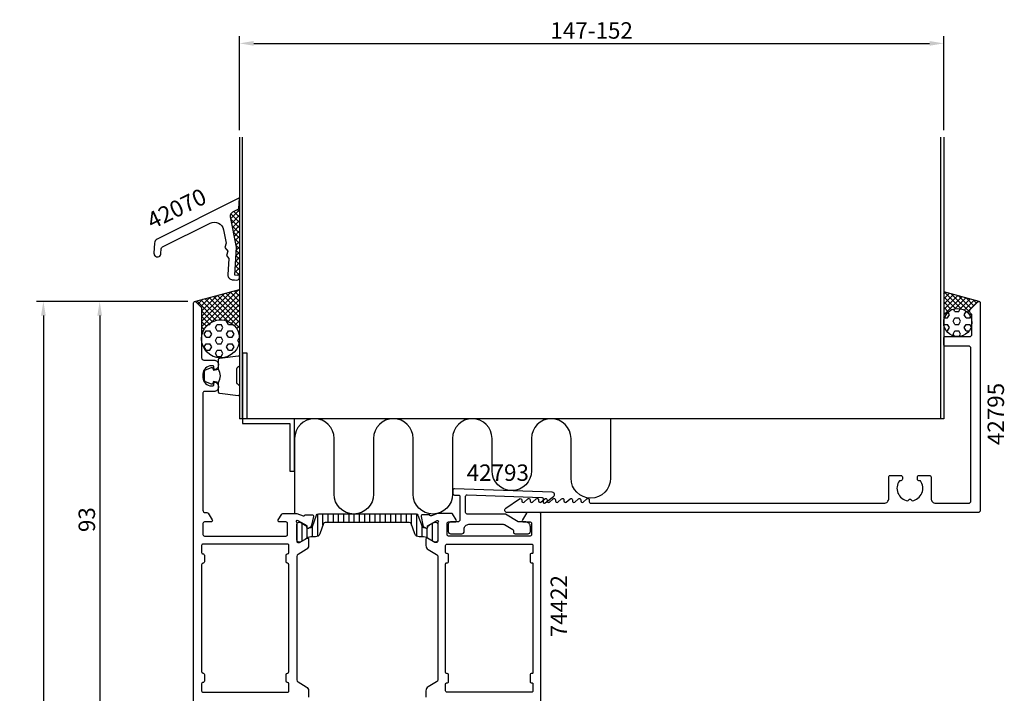
# Model space of a CAD drawing. Extents: x -23 to 187, y -35 to 225.
# Drawn here: x -23 to 187, y 81 to 225 of the extents above; entities that cross this region are included whole.
import ezdxf
from ezdxf.enums import TextEntityAlignment as Align

# ---------------------------------------------------------------- set-up
doc = ezdxf.new("R2010")
doc.units = 0
doc.header["$LTSCALE"] = 2.5
doc.layers.get('DEFPOINTS').update_dxf_attribs({"linetype": 'CONTINUOUS'})
for name, color, linetype in [('sapa_anslutning', 6, 'CONTINUOUS'), ('sapa_artikelnr', 4, 'CONTINUOUS'), ('sapa_fyllning', 4, 'CONTINUOUS'), ('sapa_isolator', 4, 'CONTINUOUS'), ('sapa_matt', 1, 'CONTINUOUS'), ('sapa_profil', 7, 'CONTINUOUS')]:
    doc.layers.add(name, color=color, linetype=linetype)
doc.styles.add('ISO', font='isocp3.shx')
doc.dimstyles.new('MASKIN', dxfattribs={"dimscale": 0, "dimtxt": 3.5, "dimasz": 3, "dimexe": 1.5, "dimexo": 1.5, "dimgap": 1, "dimtad": 1, "dimtoh": 1, "dimdec": 8, "dimlfac": -1, "dimdsep": 46, "dimtxsty": 'ISO', "dimcen": -5, "dimclrd": 256, "dimclre": 256, "dimclrt": 2, "dimazin": 0, "dimtfac": 1, "dimtdec": 8, "dimtmove": 2, "dimatfit": 3, "dimfxl": 1, "dimtolj": 1, "dimarcsym": 0})

# ---------------------------------------------------------------- blocks, each defined once
blk = doc.blocks.new('*D96')
at = {"layer": 'DEFPOINTS', "color": 0}
for p in [(173.8, 220), (23.8, 200), (173.8, 200)]:
    blk.add_point(p, dxfattribs=at)
at = {"layer": 'sapa_matt', "lineweight": -2}
for p, q in [((23.8, 201.5), (23.8, 221.5)), ((173.8, 201.5), (173.8, 221.5)), ((26.8, 220), (170.8, 220))]:
    blk.add_line(p, q, dxfattribs=at)
at = {"layer": 'sapa_matt'}
for points in [[(26.8, 220.5), (26.8, 219.5), (23.8, 220)], [(170.8, 220.5), (170.8, 219.5), (173.8, 220)]]:
    blk.add_solid(points, dxfattribs=at)
at = {"layer": 'sapa_matt', "color": 2, "insert": (98.8, 222.75), "char_height": 3.5, "attachment_point": 5, "style": 'ISO'}
blk.add_mtext('\\A1;147-152', dxfattribs=at)
blk = doc.blocks.new('*D95')
at = {"layer": 'DEFPOINTS', "color": 0}
for p in [(14.3, 165), (-18, -22, 0), (14.5, -22)]:
    blk.add_point(p, dxfattribs=at)
at = {"layer": 'sapa_matt', "lineweight": -2}
for p, q in [((12.8, 165, 0), (-19.5, 165, 0)), ((-18, 162, 0), (-18, -19, 0)), ((13, -22, 0), (-19.5, -22, 0))]:
    blk.add_line(p, q, dxfattribs=at)
at = {"layer": 'sapa_matt'}
for points in [[(-18.5, 162, 0), (-17.5, 162, 0), (-18, 165, 0)], [(-18.5, -19, 0), (-17.5, -19, 0), (-18, -22, 0)]]:
    blk.add_solid(points, dxfattribs=at)
at = {"layer": 'sapa_matt', "color": 2, "insert": (-20.75, 71.5, 0), "char_height": 3.5, "attachment_point": 5, "rotation": 90, "style": 'ISO'}
blk.add_mtext('\\A1;187', dxfattribs=at)
blk = doc.blocks.new('*D92')
at = {"layer": 'DEFPOINTS', "color": 0}
for p in [(14.3, 165), (-6, 72, 0), (15, 72)]:
    blk.add_point(p, dxfattribs=at)
at = {"layer": 'sapa_matt', "lineweight": -2}
for p, q in [((12.8, 165, 0), (-7.5, 165, 0)), ((-6, 162, 0), (-6, 75, 0)), ((13.5, 72, 0), (-7.5, 72, 0))]:
    blk.add_line(p, q, dxfattribs=at)
at = {"layer": 'sapa_matt'}
for points in [[(-6.5, 162, 0), (-5.5, 162, 0), (-6, 165, 0)], [(-6.5, 75, 0), (-5.5, 75, 0), (-6, 72, 0)]]:
    blk.add_solid(points, dxfattribs=at)
at = {"layer": 'sapa_matt', "color": 2, "insert": (-8.75, 118.5, 0), "char_height": 3.5, "attachment_point": 5, "rotation": 90, "style": 'ISO'}
blk.add_mtext('\\A1;93', dxfattribs=at)

msp = doc.modelspace()

# ---------------------------------------------------------------- hatches: boundary and pattern name
at = {"layer": 'sapa_fyllning'}
h = msp.add_hatch(dxfattribs=at)
h.set_pattern_fill('ANSI37', color=256, scale=0.25, style=0)
h.set_pattern_definition([(45, (-0.0006, 90), (-0.561266, 0.561266), []), (135, (-0.0006, 90), (-0.561266, -0.561266), [])])
h.paths.add_polyline_path([(23.80000009, 187.05547055), (23.66029278, 184.75029994), (22.38327286, 184.11271692, 0.3394542589), (21.85015284, 183.01811884), (23.16480198, 176.57470213), (22.8018316, 170.58569115), (23.80000009, 170.52519609)])
h = msp.add_hatch(dxfattribs=at)
h.set_pattern_fill('ANSI37', color=256, scale=0.25, angle=-180, style=0)
h.set_pattern_definition([(45, (-0.0006, 90), (-0.561266, 0.561266), []), (135, (-0.0006, 90), (-0.561266, -0.561266), [])])
h.paths.add_polyline_path([(23.80000009, 167.55727512), (14.22178394, 164.99079984, -0.2679491924), (14.51156168, 164.91315412), (15.55298304, 163.87173277, -0.1989123674), (15.69942965, 163.51817938), (15.69942965, 157.0237889, -1), (23.80000009, 157.0237889)])
h = msp.add_hatch(dxfattribs=at)
h.set_pattern_fill('ANSI37', color=256, scale=0.25, angle=-180, style=0)
h.set_pattern_definition([(45, (49.9994, 90), (-0.561266, 0.561266), []), (135, (49.9994, 90), (-0.561266, -0.561266), [])])
h.paths.add_polyline_path([(173.80000009, 167.02020179), (173.80000009, 160.5, -1), (179.80000009, 160.5), (179.80000009, 162.08578643, 0.1989123674), (179.71213213, 162.29791847), (179.4464467, 162.56360389, -0.4142135624), (179.4464467, 163.27071067), (181.08786806, 164.91213203, -0.2679491924), (181.37764581, 164.98977774)])
h = msp.add_hatch(dxfattribs=at)
h.set_pattern_fill('HEX', color=256, scale=0.25, angle=-180, style=0)
h.set_pattern_definition([(360, (49.9994, 90), (5e-16, 1.374815), [0.79375, -1.5875]), (120, (49.9994, 90), (-1.190625, -0.687407), [0.79375, -1.5875]), (60, (50.7932, 90), (-1.190625, 0.687408), [0.79375, -1.5875])])
h.paths.add_polyline_path([(173.80000009, 160.5, 1), (179.80000009, 160.5, 1)])
h = msp.add_hatch(dxfattribs=at)
h.set_pattern_fill('HEX', color=256, scale=0.25, angle=-180, style=0)
h.set_pattern_definition([(360, (-0.0006, 90), (5e-16, 1.374815), [0.79375, -1.5875]), (120, (-0.0006, 90), (-1.190625, -0.687407), [0.79375, -1.5875]), (60, (0.7932, 90), (-1.190625, 0.687408), [0.79375, -1.5875])])
h.paths.add_polyline_path([(15.69942965, 157.0237889, 1), (23.80000009, 157.0237889, 1)])
at = {"layer": 'sapa_isolator'}
h = msp.add_hatch(dxfattribs=at)
h.set_pattern_fill('ANSI31', color=256, scale=0.35, angle=225, style=0)
h.set_pattern_definition([(270, (36, 119.7211), (1.11125, -5e-16), [])])
edge = h.paths.add_edge_path()
edge.add_arc((39.0362576, 117.12816319), 0.30068171, -89.7101738593, -20.0432053201)
edge.add_line((39.31872835, 117.02511095), (40.20420606, 119.45794097))
edge.add_arc((40.58008311, 119.32113292), 0.4, 90, 159.9999999997, ccw=False)
edge.add_line((40.58008311, 119.72113292), (51.00000009, 119.72113292))
edge.add_line((51.00000009, 119.72113292), (61.41991708, 119.72113292))
edge.add_arc((61.41991708, 119.32113292), 0.4, 20, 89.9999999997, ccw=False)
edge.add_line((61.79579413, 119.45794097), (62.68127184, 117.02511095))
edge.add_arc((62.96363441, 117.1280094), 0.30052739, 200.0227294105, 269.7306497608)
edge.add_arc((63.19181039, 122.3881284), 5.56538071, 267.6357051204, 271.2547536161)
edge.add_line((63.31368015, 116.8240822), (63.55386322, 116.68541244))
edge.add_arc((63.65886322, 116.86727778), 0.21, 240.0000000001, 360)
edge.add_line((63.86886322, 116.86727778), (63.86886322, 117.1343923))
edge.add_line((63.86886322, 117.1343923), (64.20000009, 117.33061437))
edge.add_line((64.20000009, 117.33061437), (65.18332023, 117.89825853))
edge.add_arc((65.28832023, 117.7163932), 0.21, 89.9999999998, 119.9999999998, ccw=False)
edge.add_line((65.28832023, 117.9263932), (65.60000009, 117.9263932))
edge.add_arc((65.60000009, 117.5263932), 0.4, -0.0000000006, 90.0000000003, ccw=False)
edge.add_line((66.00000009, 117.5263932), (66.00000009, 114.1263932))
edge.add_arc((65.60000009, 114.1263932), 0.4, -90.0000000004, 0.0000000004, ccw=False)
edge.add_line((65.60000009, 113.7263932), (65.28832023, 113.7263932))
edge.add_arc((65.28832023, 113.9363932), 0.21, 239.9999999996, 269.9999999995, ccw=False)
edge.add_line((65.18332023, 113.75452786), (64.20000009, 114.32224801))
edge.add_line((64.20000009, 114.32224801), (63.60525598, 114.66562368))
edge.add_arc((63.00525598, 113.6263932), 1.2, 60, 89.9999999999)
edge.add_line((63.00525598, 114.8263932), (62.05339165, 114.8263932))
edge.add_arc((62.05339165, 115.8263932), 1, 199.9999999997, 269.9999999995, ccw=False)
edge.add_line((61.11369903, 115.48437306), (60.322585, 117.65794097))
edge.add_arc((59.94670795, 117.52113292), 0.4, 20.0000000001, 89.9999999999)
edge.add_line((59.94670795, 117.92113292), (51.00000009, 117.92113292))
edge.add_line((51.00000009, 117.92113292), (42.05329223, 117.92113292))
edge.add_arc((42.05329223, 117.52113292), 0.4, 89.9999999999, 159.9999999996)
edge.add_line((41.67741518, 117.65794097), (40.88630116, 115.48437306))
edge.add_arc((39.94660854, 115.8263932), 1, -90.0000000003, -20.0000000005, ccw=False)
edge.add_line((39.94660854, 114.8263932), (38.9947442, 114.8263932))
edge.add_arc((38.9947442, 113.6263932), 1.2, 89.9999999999, 119.9999999998)
edge.add_line((38.3947442, 114.66562368), (37.80717977, 114.3263932))
edge.add_line((37.80717977, 114.3263932), (36.81667996, 113.75452786))
edge.add_arc((36.71167996, 113.9363932), 0.21, -90.0000000004, -60.0000000005, ccw=False)
edge.add_line((36.71167996, 113.7263932), (36.40000009, 113.7263932))
edge.add_arc((36.40000009, 114.1263932), 0.4, 179.9999999999, 269.9999999996, ccw=False)
edge.add_line((36.00000009, 114.1263932), (36.00000009, 117.5263932))
edge.add_arc((36.40000009, 117.5263932), 0.4, 90, 179.9999999997, ccw=False)
edge.add_line((36.40000009, 117.9263932), (36.71167996, 117.9263932))
edge.add_arc((36.71167996, 117.7163932), 0.21, 60, 89.9999999999, ccw=False)
edge.add_line((36.81667996, 117.89825853), (38.13113697, 117.1343923))
edge.add_line((38.13113697, 117.1343923), (38.13113697, 116.86727778))
edge.add_arc((38.34113697, 116.86727778), 0.21, 180, 299.9999999999)
edge.add_line((38.44613697, 116.68541244), (38.68632003, 116.8240822))
edge.add_arc((38.8081898, 122.3881284), 5.56538071, 268.7452463837, 272.3642948795)

# ---------------------------------------------------------------- linework, layer by layer
at = {"layer": 'sapa_anslutning'}
for p, q in [((23.80000009, 200), (23.80000009, 140)), ((24.40000009, 140), (24.40000009, 200)), ((173.20000009, 140), (173.20000009, 200)), ((173.80000009, 200), (173.80000009, 140)), ((14.22178394, 164.99079984), (23.80000009, 167.55727512)), ((181.37764581, 164.98977774), (173.80000009, 167.02020179)), ((173.80000009, 140), (23.80000009, 140))]:
    msp.add_line(p, q, dxfattribs=at)
msp.add_lwpolyline([(24.40000009, 139), (34.52464284, 139), (34.52464284, 128.85528487), (35.52464284, 128.85528487), (35.52464284, 140), (25.40000009, 140), (25.40000009, 154), (24.40000009, 154)], close=True, dxfattribs=at)
msp.add_lwpolyline([(102.82064756, 140), (102.82064756, 127.30260039, -1), (94.40864697, 127.30260039), (94.40864697, 135.7939997, 1), (85.99664638, 135.7939997), (85.99664638, 128.88696437, -1), (77.58464579, 128.88696437), (77.58464579, 135.7939997, 1), (69.1726452, 135.7939997), (69.1726452, 123.90087792, -1), (60.76064461, 123.90087792), (60.76064461, 135.7939997, 1), (52.34864402, 135.7939997), (52.34864402, 123.90087792, -1), (43.93664343, 123.90087792), (43.93664343, 135.7939997, 1), (35.52464284, 135.7939997), (35.52464284, 119.80102209)], format="xyb", dxfattribs=at)
for centre, radius in [((176.80000009, 160.5), 3), ((19.74971487, 157.0237889), 4.05028522)]:
    msp.add_circle(centre, radius, dxfattribs=at)
at = {"layer": 'sapa_profil'}
for points in [[(5.55477664, 175.28910107, 1), (7.05202938, 175.19835848), (7.11330396, 176.20938893, -0.2679491924), (7.38904121, 176.6264848), (17.51230255, 181.6807674, -0.493145426), (20.36531853, 180.29121633), (20.94674682, 177.44149421), (20.62996805, 176.49299476), (21.2930033, 175.74440658), (20.97622454, 174.79590712), (21.51722529, 174.18509981), (21.30457885, 170.67643374, 0.4142135624), (22.24225229, 169.61777018), (22.74133653, 169.58752265), (23.24042078, 169.55727512, 0.4142135624), (23.76975256, 170.02611184), (23.80000009, 170.52519609), (22.8018316, 170.58569115), (23.16480198, 176.57470213), (21.85015284, 183.01811884, -0.3394542589), (22.38327286, 184.11271692), (23.66029278, 184.75029994), (23.80000014, 187.05547134), (6.2373794, 178.28690896, 0.2679491924), (5.68590489, 177.45271722)], [(179.30000009, 157.5, 0.4142135624), (179.80000009, 158), (179.80000009, 162.08578643, 0.1989123674), (179.71213213, 162.29791847), (179.4464467, 162.56360389, -0.4142135624), (179.4464467, 163.27071067), (181.08786806, 164.91213203, -0.6681786379), (181.60000009, 164.7), (181.60000009, 120.5, -0.4142135624), (181.10000009, 120), (80.80000009, 120, -0.7336498725), (80.51365896, 120.90988871), (83.42819541, 122.94593322, -0.6064417174), (83.90000009, 122.7), (83.90000009, 122.47632481, 0.6370702608), (84.39283638, 122.24651148), (85.20716381, 122.92981333, -0.6370702608), (85.70000009, 122.7), (85.70000009, 122.47632481, 0.6370702608), (86.19283638, 122.24651148), (87.00716381, 122.92981333, -0.6370702608), (87.50000009, 122.7), (87.50000009, 122.47632481, 0.6370702608), (87.99283638, 122.24651148), (88.80716381, 122.92981333, -0.6370702608), (89.30000009, 122.7), (89.30000009, 122.47632481, 0.6370702608), (89.79283638, 122.24651148), (90.60716381, 122.92981333, -0.6370702608), (91.10000009, 122.7), (91.10000009, 122.47632481, 0.6370702608), (91.59283638, 122.24651148), (92.40716381, 122.92981333, -0.6370702608), (92.90000009, 122.7), (92.90000009, 122.47632481, 0.6370702608), (93.39283638, 122.24651148), (94.20716381, 122.92981333, -0.6370702608), (94.70000009, 122.7), (94.70000009, 122.47632481, 0.6370702608), (95.19283638, 122.24651148), (96.00716381, 122.92981333, -0.6370702608), (96.50000009, 122.7), (96.50000009, 122.47632481, 0.6370702608), (96.99283638, 122.24651148), (97.80716381, 122.92981333, -0.6370702608), (98.30000009, 122.7), (98.30000009, 122.3, 0.4142135624), (98.60000009, 122), (161.10000009, 122, 0.4142135624), (162.10000009, 123), (162.10000009, 127.6, -0.4142135624), (162.40000009, 127.9), (164.70000009, 127.9, -0.4142135624), (165.00000009, 127.6), (165.00000009, 127.1, -0.4142135624), (164.70000009, 126.8), (164.36337317, 126.8, 0.5535245743), (166.13589249, 122.48944578), (166.4232234, 122.77677669, -0.4142135624), (166.77677679, 122.77677669), (167.0641077, 122.48944578, 0.5535245743), (168.83662702, 126.8), (168.50000009, 126.8, -0.4142135624), (168.20000009, 127.1), (168.20000009, 127.6, -0.4142135624), (168.50000009, 127.9), (170.80000009, 127.9, -0.4142135624), (171.10000009, 127.6), (171.10000009, 123, 0.4142135624), (172.10000009, 122), (179.10000009, 122, 0.4142135624), (179.60000009, 122.5), (179.60000009, 155, 0.4142135624), (179.10000009, 155.5), (174.10000009, 155.5, -0.4142135624), (173.80000009, 155.8), (173.80000009, 157.2, -0.4142135624), (174.10000009, 157.5)], [(81.99942965, 116.41228675, -0.2679491924), (82.14942965, 116.15247913), (82.14942965, 115.8, 0.4142135624), (82.44942965, 115.5), (85.24942964, 115.5, 0.4142135624), (85.74942964, 116), (85.74942964, 117, 0.4142135624), (84.74942964, 118), (83.38340424, 118, -0.1316524976), (83.13340424, 118.06698729), (80.42096867, 119.6330127, 0.1316524976), (80.17096867, 119.7), (72.24942964, 119.7, -0.4142135624), (71.94942964, 120), (71.94942964, 123.47655842, -0.4244748162), (72.25989949, 123.77637567), (88.18120469, 123.22039144, -0.4142135624), (88.47055209, 122.91010434), (88.44961239, 122.31046985, 0.6370702608), (88.93412809, 122.06359677), (90.70778852, 123.44933218, 0.7002075382), (90.41740754, 124.34303297), (69.55989949, 125.0713932, 0.4244748162), (69.24942964, 124.77157595), (69.24942964, 124.05, 0.4142135624), (69.54942964, 123.75), (70.44942964, 123.75, -0.4142135624), (70.74942964, 123.45), (70.74942964, 118.5, -0.4142135624), (70.24942964, 118), (68.74942964, 118, 0.4142135624), (68.24942964, 117.5), (68.24942964, 116, 0.4142135624), (68.74942964, 115.5), (71.14942965, 115.5, 0.4142135624), (71.64942965, 116), (71.64942965, 116.5, -0.4142135624), (72.64942965, 117.5), (79.98148045, 117.5, -0.1316524976), (80.23148045, 117.4330127)], [(34.00000009, 81.7, 0.4142135624), (34.30000009, 82), (34.30000009, 83.5, 0.4142135623), (34.00000009, 83.8, -0.4142135623), (33.70000009, 84.1), (33.70000009, 85.5, -0.4142135623), (34.0000001, 85.8), (34.00000009, 85.8, 0.4142135623), (34.30000009, 86.1), (34.30000009, 108.9, 0.4142135623), (34.00000009, 109.2, -0.4142135623), (33.70000009, 109.5), (33.70000009, 110.9, -0.4142135623), (34.0000001, 111.2), (34.00000009, 111.2, 0.4142135623), (34.30000009, 111.5), (34.30000009, 113, 0.4142135624), (34.00000009, 113.3), (16.00000009, 113.3, 0.4142264963), (15.70000009, 112.99998675), (15.70000009, 111.5, 0.4142135655), (16.00000009, 111.2, -0.4142135655), (16.30000009, 110.9), (16.30000009, 109.5, -0.4142135624), (16.00000009, 109.2, 0.4142135624), (15.70000009, 108.9), (15.70000009, 86.1, 0.4142135624), (16.00000009, 85.8, -0.4142135624), (16.30000009, 85.5), (16.30000009, 84.1, -0.4142135655), (16.00000009, 83.8, 0.4142739876), (15.70000009, 83.49993811), (15.70000009, 82, 0.4142135624), (16.00000009, 81.7)], [(85.7000001, 111), (85.7000001, 109.6, 0.4142135624), (86.0000001, 109.3), (86.1000001, 109.3, -0.4142135624), (86.3000001, 109.1), (86.3000001, 85.9, -0.4142135624), (86.1000001, 85.7), (86.0000001, 85.7, 0.4142135624), (85.7000001, 85.4), (85.7000001, 84, 0.4142135624), (86.0000001, 83.7), (86.1000001, 83.7, -0.4142135624), (86.3000001, 83.5), (86.3000001, 82, -0.4142135624), (86.0000001, 81.7), (68.0000001, 81.7, -0.4142135624), (67.7000001, 82), (67.7000001, 83.5, -0.4142135624), (67.9000001, 83.7), (68.0000001, 83.7, 0.4142135625), (68.3000001, 84), (68.30000009, 85.4, 0.4142135623), (68.00000009, 85.7), (67.9000001, 85.7, -0.4142135621), (67.7000001, 85.9), (67.70000009, 109.1, -0.4142135626), (67.90000009, 109.3), (68.00000009, 109.3, 0.4142135625), (68.30000009, 109.6), (68.30000009, 111, 0.4142135623), (68.00000009, 111.3), (67.90000009, 111.3, -0.4142135623), (67.70000009, 111.5), (67.70000009, 113, -0.4142135625), (68.00000009, 113.3), (86.0000001, 113.3, -0.4142135624), (86.3000001, 113), (86.3000001, 111.5, -0.4142135624), (86.1000001, 111.3), (86.0000001, 111.3, 0.4142135624)]]:
    msp.add_lwpolyline(points, format="xyb", close=True, dxfattribs=at)
for points in [[(14.00000009, 75.3), (14.00000009, 164.7, -0.6681786379), (14.51213213, 164.91213203), (15.55355348, 163.87071067, -0.1989123674), (15.70000009, 163.51715728), (15.70000009, 153, 0.4142135624), (16.20000009, 152.5), (18.30057054, 152.5, -0.4241420668), (19.30000009, 151.46622776, -0.2988658714), (18.72914197, 150.52894763, -0.5507604246), (18.30057054, 150.8), (18.30057054, 151.1, 0.4142135624), (18.10057054, 151.3), (17.80057054, 151.3, 0.4142135624), (16.00057054, 149.5), (16.00057054, 148.8, 0.4142135624), (17.80057054, 147), (18.10057054, 147, 0.4142135624), (18.30057054, 147.2), (18.30057054, 147.5, -0.5507604246), (18.72914197, 147.77105237, -0.2988658714), (19.30000009, 146.83377223, -0.4241420668), (18.30057054, 145.8), (16.30000009, 145.8, 0.4142135624), (16.00000009, 145.5), (16.00000009, 120.5, 0.4142135624), (16.50000009, 120), (16.83292482, 120, -0.2596812337), (17.08797104, 119.8579602), (17.95504639, 118.4579602, -0.5877032589), (17.70000018, 118), (16.30000018, 118, 0.4142135624), (16.00000018, 117.7), (16.00000018, 115.3, 0.4142135624), (16.30000018, 115), (33.70000009, 115, 0.4142135624), (34.00000009, 115.3), (34.00000009, 117.7, 0.4142135624), (33.70000009, 118), (32.30000009, 118, -0.5874715141), (32.04484509, 118.45778442), (32.78816141, 119.6579602, -0.2596812337), (33.04320763, 119.8), (36.00216448, 119.8), (37.32328144, 119.28937741, 0.4142135624), (37.69746639, 119.48934146), (37.7119848, 119.53718721), (39.21508588, 119.53727082, -0.4769755327), (39.51733871, 119.16561394), (39.13589211, 117.35238347, -0.2216946626), (38.7300832, 116.81150364), (38.44540092, 116.65936973, -0.5773502692), (38.15124462, 116.84232347), (38.16180599, 117.1640812), (36.2759623, 118.24864564), (36.0845793, 118.30671928, 0.7625858545), (35.90000009, 117.9763932, -0.2134217653), (36.00000009, 117.7527864), (36.00000009, 113.9, 0.4142135624), (36.30000009, 113.6), (36.5916266, 113.6), (38.20000009, 114.52859486, -0.5773502692), (38.50000009, 114.35538978), (38.50000009, 112.96974914, -0.2679491924), (38.00000009, 112.10372373), (36.25000009, 111.09336076, 0.2679491924), (36.00000009, 110.66034806), (36.00000009, 84.33965193, 0.2679491924), (36.25000009, 83.90663923), (38.00000009, 82.89627626, -0.2679491924), (38.50000009, 82.03025085), (38.50000009, 80.64461021, -0.5773502692)], [(88.0000001, 75.3), (88.0000001, 119.7, 0.4142135624), (87.7000001, 120), (85.11138366, 120, 0.2596812337), (84.94135285, 119.9053068), (84.04495387, 118.4579602, 0.5877032589), (84.30000009, 118), (85.70000009, 118, -0.4142135624), (86.00000009, 117.7), (86.00000009, 115.3, -0.4142135624), (85.70000009, 115), (68.30000009, 115, -0.4142135624), (68.00000009, 115.3), (68.00000009, 117.7, -0.4142135624), (68.30000009, 118), (69.70000009, 118, 0.5920056173), (69.95300885, 118.4612035), (69.15895585, 119.707469, 0.2562769744), (68.99028334, 119.8), (65.99401643, 119.8), (64.67671875, 119.2908536, -0.4142135624), (64.3025338, 119.49081764), (64.28801539, 119.53866339), (62.78491431, 119.538747, 0.4769755327), (62.48266148, 119.16709012), (62.86410808, 117.35385965, 0.2216946626), (63.26991698, 116.81297982), (63.55459927, 116.66084591, 0.5773502692), (63.84875557, 116.84379965), (63.8381942, 117.16555738), (65.72403789, 118.25012183), (65.91542089, 118.30819546, -0.7625858545), (66.10000009, 117.97786938, 0.2134217653), (66.00000009, 117.75426258), (66.00000009, 113.90147618, -0.4142135624), (65.70000009, 113.60147618), (65.40000009, 113.60147618), (63.80000009, 114.52523661, 0.5773502692), (63.50000009, 114.35203153), (63.50000009, 112.96639088, 0.2679491924), (64.00000009, 112.10036548), (65.75000009, 111.09000251, -0.2679491924), (66.00000009, 110.65698981), (66.00000009, 84.34301018, -0.2679491924), (65.75000009, 83.90999748), (64.00000009, 82.89963451, 0.2679491924), (63.50000009, 82.03360911), (63.50000009, 80.64796846, 0.5773502692)]]:
    msp.add_lwpolyline(points, format="xyb", dxfattribs=at)
at = {"layer": 'sapa_profil', "color": 2}
msp.add_lwpolyline([(19.30000009, 147.75, 0.2857142857), (19.30000009, 150.55), (19.30000009, 152.62378017, -0.388260013), (19.57321082, 152.92258166), (23.47321082, 153.38879159, -0.4406523139), (23.80000009, 153.08999009), (23.80000009, 151.38019809, -0.3394542589), (23.57764581, 151.09042034), (23.36006002, 150.88804062, 0.3394542589), (23.13770574, 150.59826287), (23.13770574, 147.70173712, 0.3394542589), (23.36006002, 147.41195938), (23.57764581, 147.20957965, -0.3394542589), (23.80000009, 146.9198019), (23.80000009, 145.2100099, -0.4406523139), (23.47321082, 144.91120841), (19.57321082, 145.37741833, -0.388260013), (19.30000009, 145.67621983), (19.30000009, 147.73840762)], format="xyb", close=True, dxfattribs=at)
msp.add_lwpolyline([(19.30000009, 147.73840762), (18.20908128, 147.93076604), (18.09338174, 147.49896948, -0.4430158954), (17.82990532, 147.36349243), (16.55941757, 147.84044062, -0.3125358529), (16.30000009, 148.21492234), (16.30000009, 150.08507765, -0.3125358529), (16.55941757, 150.45955937), (17.82990532, 150.93650756, -0.4430158954), (18.09338174, 150.80103051), (18.20908128, 150.36923395), (19.2817694, 150.55837781)], format="xyb", dxfattribs=at)
at = {"layer": 'sapa_profil', "color": 4}
msp.add_lwpolyline([(39.03777856, 116.82748533, 0.3137019356), (39.31872835, 117.02511095), (40.20420606, 119.45794097, -0.3152987889), (40.58008311, 119.72113292), (51.00000009, 119.72113292), (61.41991708, 119.72113292, -0.3152987889), (61.79579413, 119.45794097), (62.68127184, 117.02511095, 0.3138982169), (62.96222162, 116.82748533, 0.0157923907), (63.31368015, 116.8240822), (63.55386322, 116.68541244, 0.5773502692), (63.86886322, 116.86727778), (63.86886322, 117.1343923), (64.20000009, 117.33061437), (65.18332023, 117.89825853, -0.1316524976), (65.28832023, 117.9263932), (65.60000009, 117.9263932, -0.4142135624), (66.00000009, 117.5263932), (66.00000009, 114.1263932, -0.4142135624), (65.60000009, 113.7263932), (65.28832023, 113.7263932, -0.1316524976), (65.18332023, 113.75452786), (64.20000009, 114.32224801), (63.60525598, 114.66562368, 0.1316524976), (63.00525598, 114.8263932), (62.05339165, 114.8263932, -0.3152987889), (61.11369903, 115.48437306), (60.322585, 117.65794097, 0.3152987889), (59.94670795, 117.92113292), (51.00000009, 117.92113292), (42.05329223, 117.92113292, 0.3152987889), (41.67741518, 117.65794097), (40.88630116, 115.48437306, -0.3152987889), (39.94660854, 114.8263932), (38.9947442, 114.8263932, 0.1316524976), (38.3947442, 114.66562368), (37.80717977, 114.3263932), (36.81667996, 113.75452786, -0.1316524976), (36.71167996, 113.7263932), (36.40000009, 113.7263932, -0.4142135624), (36.00000009, 114.1263932), (36.00000009, 117.5263932, -0.4142135624), (36.40000009, 117.9263932), (36.71167996, 117.9263932, -0.1316524976), (36.81667996, 117.89825853), (38.13113697, 117.1343923), (38.13113697, 116.86727778, 0.5773502692), (38.44613697, 116.68541244), (38.68632003, 116.8240822, 0.0157923907)], format="xyb", close=True, dxfattribs=at)

# ---------------------------------------------------------------- texts
at = {"layer": 'sapa_artikelnr', "style": 'ISO', "oblique": 180, "text_generation_flag": 6}
for s, rotation, p in [('42070', 205.9287521586, (10.57808548, 184.38789294)), ('42795', 270, (185.35533359, 141.01538783)), ('42793', 180, (78.81110663, 128.05701523))]:
    msp.add_text(s, height=3.5, rotation=rotation, dxfattribs=at).set_placement(p, align=Align.MIDDLE)
at = {"layer": 'sapa_artikelnr', "style": 'ISO'}
msp.add_text('74422', height=3.5, rotation=90, dxfattribs=at).set_placement((93.55579379, 93.43455002, 0))

# ---------------------------------------------------------------- dimensions: what is measured, and where the dimension line sits
at = {"layer": 'sapa_matt'}
dim = msp.add_linear_dim(base=(173.80000009, 220), p1=(23.80000009, 200), p2=(173.80000009, 200), text='147-152', dimstyle='MASKIN', override={"dimscale": 1}, dxfattribs=at)
dim.commit()
dim.dimension.update_dxf_attribs({"geometry": '*D96', "text_midpoint": (98.80000009, 222.75034448)})
for base, p2, picture, middle in [((-17.9999999188, -22.0000000041, 0.0000000049), (14.4999998855, -22.0000000041), '*D95', (-20.7499999188, 71.499999996, 0.0000000049)), ((-5.9999999188, 71.9999999958, 0.0000000049), (15.0000000874, 71.9999999958), '*D92', (-8.7499999188, 118.499999996, 0.0000000049))]:
    dim = msp.add_linear_dim(base=base, p1=(14.3000000936, 164.9999999962), p2=p2, angle=270, dimstyle='MASKIN', override={"dimscale": 1}, dxfattribs=at)
    dim.commit()
    dim.dimension.update_dxf_attribs({"geometry": picture, "text_midpoint": middle})

doc.saveas('drawing.dxf')
